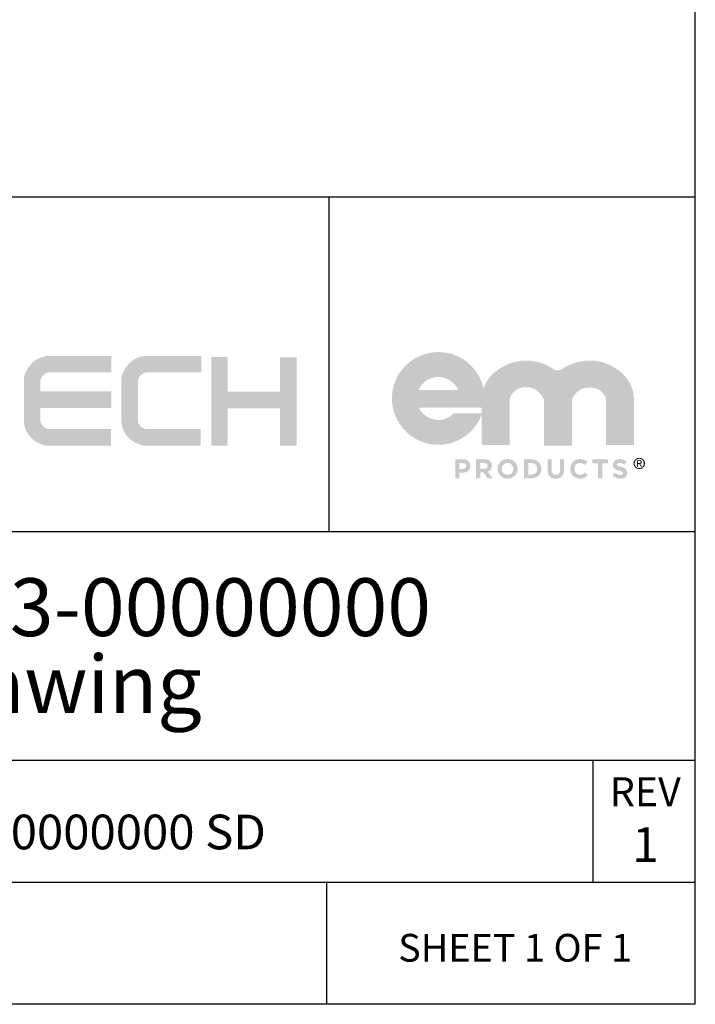
# Model space of a CAD drawing. Units: inches. Extents: x 24 to 504, y 24 to 378.
# Drawn here: x 446 to 504, y 24 to 109 of the extents above; entities that cross this region are included whole.
import ezdxf

# ---------------------------------------------------------------- set-up
doc = ezdxf.new("R2010")
doc.units = ezdxf.units.IN
doc.header["$LTSCALE"] = 48
doc.header["$MEASUREMENT"] = 0
for name, color, linetype in [('FORMAT', 7, 'Continuous'), ('LOGO_BLACK', 7, 'Continuous'), ('LOGO_BLUE', 152, 'Continuous')]:
    doc.layers.add(name, color=color, linetype=linetype)
doc.styles.add('SLDTEXTSTYLE0', font='TXT', dxfattribs={"width": 0.75})
doc.styles.add('SLDTEXTSTYLE2', font='TXT', dxfattribs={"width": 0.6875})

# ---------------------------------------------------------------- blocks, each defined once
blk = doc.blocks.new('SW_NOTE_2')
at = {"layer": 'FORMAT', "color": 0, "char_height": 5, "attachment_point": 2, "style": 'SLDTEXTSTYLE0'}
for s, insert in [('SUHEE0-24PF-3-00000000', (39.688, 6.445)), ('Sales Drawing', (38.715, -0.221))]:
    blk.add_mtext(s, dxfattribs=dict(at, insert=insert))

msp = doc.modelspace()

# ---------------------------------------------------------------- hatches: boundary and pattern name
at = {"layer": 'LOGO_BLACK'}
h = msp.add_hatch(color=256, dxfattribs=at)
edge = h.paths.add_edge_path(flags=0)
edge.add_spline(control_points=[(498.6893, 72.4042), (498.6856, 75.1202), (498.6926, 76.3168)], knot_values=[0, 0, 0, 1, 1, 1], weights=[1, 1, 1], degree=2, periodic=0)
edge.add_spline(control_points=[(498.6926, 76.3168), (498.6988, 77.4432), (498.0679, 78.5388), (496.8251, 79.192)], knot_values=[0, 0, 0, 0, 1, 1, 1, 1], weights=[1, 1, 1, 1], degree=3, periodic=0)
edge.add_spline(control_points=[(496.8251, 79.192), (496.1878, 79.5588), (495.4625, 79.7179), (494.7416, 79.6941)], knot_values=[0, 0, 0, 0, 1, 1, 1, 1], weights=[1, 1, 1, 1], degree=3, periodic=0)
edge.add_spline(control_points=[(494.7416, 79.6941), (494.0203, 79.6703), (493.3034, 79.463), (492.6822, 79.0968)], knot_values=[0, 0, 0, 0, 1, 1, 1, 1], weights=[1, 1, 1, 1], degree=3, periodic=0)
edge.add_spline(control_points=[(492.6822, 79.0968), (492.6461, 79.0634), (492.6112, 79.0352), (492.5763, 79.0098)], knot_values=[0, 0, 0, 0, 1, 1, 1, 1], weights=[1, 1, 1, 1], degree=3, periodic=0)
edge.add_spline(control_points=[(492.5763, 79.0098), (492.5167, 78.9788), (492.4575, 78.9498), (492.3982, 78.9257)], knot_values=[0, 0, 0, 0, 1, 1, 1, 1], weights=[1, 1, 1, 1], degree=3, periodic=0)
edge.add_spline(control_points=[(492.3982, 78.9257), (492.1277, 78.8158), (491.8569, 78.7999), (491.5364, 79.0968)], knot_values=[0, 0, 0, 0, 1, 1, 1, 1], weights=[1, 1, 1, 1], degree=3, periodic=0)
edge.add_spline(control_points=[(491.5364, 79.0968), (490.915, 79.463), (490.1979, 79.6703), (489.477, 79.6941)], knot_values=[0, 0, 0, 0, 1, 1, 1, 1], weights=[1, 1, 1, 1], degree=3, periodic=0)
edge.add_spline(control_points=[(489.477, 79.6941), (488.7557, 79.7179), (488.0308, 79.5588), (487.3934, 79.192)], knot_values=[0, 0, 0, 0, 1, 1, 1, 1], weights=[1, 1, 1, 1], degree=3, periodic=0)
edge.add_spline(control_points=[(487.3934, 79.192), (486.5115, 78.7288), (485.9395, 78.042), (485.6828, 77.2801)], knot_values=[0, 0, 0, 0, 1, 1, 1, 1], weights=[1, 1, 1, 1], degree=3, periodic=0)
edge.add_spline(control_points=[(485.6828, 77.2801), (485.2896, 79.0808), (483.6838, 80.4332), (481.767, 80.4332)], knot_values=[0, 0, 0, 0, 1, 1, 1, 1], weights=[1, 1, 1, 1], degree=3, periodic=0)
edge.add_spline(control_points=[(481.767, 80.4332), (479.5567, 80.4332), (477.7583, 78.6351), (477.7583, 76.4247)], knot_values=[0, 0, 0, 0, 1, 1, 1, 1], weights=[1, 1, 1, 1], degree=3, periodic=0)
edge.add_spline(control_points=[(477.7583, 76.4247), (477.7583, 74.2144), (479.5567, 72.4158), (481.767, 72.4158)], knot_values=[0, 0, 0, 0, 1, 1, 1, 1], weights=[1, 1, 1, 1], degree=3, periodic=0)
edge.add_spline(control_points=[(481.767, 72.4158), (483.495, 72.4158), (484.9675, 73.5164), (485.5296, 75.0521)], knot_values=[0, 0, 0, 0, 1, 1, 1, 1], weights=[1, 1, 1, 1], degree=3, periodic=0)
edge.add_spline(control_points=[(485.5296, 75.0521), (485.5308, 73.8158), (485.5291, 72.4042)], knot_values=[0, 0, 0, 1, 1, 1], weights=[1, 1, 1], degree=2, periodic=0)
edge.add_line((485.5291, 72.4042), (486.756, 72.4042))
edge.add_line((486.756, 72.4042), (487.9353, 72.4042))
edge.add_line((487.9353, 72.4042), (487.9353, 74.3803))
edge.add_line((487.9353, 74.3803), (487.9353, 76.3559))
edge.add_spline(control_points=[(487.9353, 76.3559), (487.998, 76.6129), (488.2058, 76.8715)], knot_values=[0, 0, 0, 1, 1, 1], weights=[1, 1, 1], degree=2, periodic=0)
edge.add_spline(control_points=[(488.2058, 76.8715), (488.4133, 77.1297), (488.7661, 77.3898), (489.3455, 77.3957)], knot_values=[0, 0, 0, 0, 1, 1, 1, 1], weights=[1, 1, 1, 1], degree=3, periodic=0)
edge.add_spline(control_points=[(489.3455, 77.3957), (489.9249, 77.4017), (490.3133, 77.1336), (490.5569, 76.8644)], knot_values=[0, 0, 0, 0, 1, 1, 1, 1], weights=[1, 1, 1, 1], degree=3, periodic=0)
edge.add_spline(control_points=[(490.5569, 76.8644), (490.8004, 76.5951), (490.8991, 76.3241)], knot_values=[0, 0, 0, 1, 1, 1], weights=[1, 1, 1], degree=2, periodic=0)
edge.add_line((490.8991, 76.3241), (490.8991, 74.3325))
edge.add_line((490.8991, 74.3325), (490.8991, 72.3405))
edge.add_line((490.8991, 72.3405), (492.1101, 72.3405))
edge.add_line((492.1101, 72.3405), (492.1255, 72.3405))
edge.add_line((492.1255, 72.3405), (493.3193, 72.3405))
edge.add_line((493.3193, 72.3405), (493.3208, 72.3405))
edge.add_line((493.3208, 72.3405), (493.3208, 74.364))
edge.add_line((493.3208, 74.364), (493.3208, 76.3282))
edge.add_spline(control_points=[(493.3208, 76.3282), (493.334, 76.3621), (493.4349, 76.6137), (493.6614, 76.8644)], knot_values=[0, 0, 0, 0, 1, 1, 1, 1], weights=[1, 1, 1, 1], degree=3, periodic=0)
edge.add_spline(control_points=[(493.6614, 76.8644), (493.7918, 77.0083), (493.9636, 77.1515), (494.1839, 77.2529)], knot_values=[0, 0, 0, 0, 1, 1, 1, 1], weights=[1, 1, 1, 1], degree=3, periodic=0)
edge.add_spline(control_points=[(494.1839, 77.2529), (494.355, 77.3142), (494.5579, 77.3536), (494.799, 77.3559)], knot_values=[0, 0, 0, 0, 1, 1, 1, 1], weights=[1, 1, 1, 1], degree=3, periodic=0)
edge.add_spline(control_points=[(494.799, 77.3559), (495.1614, 77.3595), (495.4628, 77.2741), (495.7082, 77.1528)], knot_values=[0, 0, 0, 0, 1, 1, 1, 1], weights=[1, 1, 1, 1], degree=3, periodic=0)
edge.add_spline(control_points=[(495.7082, 77.1528), (495.834, 77.0682), (495.9339, 76.9695), (496.0128, 76.8715)], knot_values=[0, 0, 0, 0, 1, 1, 1, 1], weights=[1, 1, 1, 1], degree=3, periodic=0)
edge.add_spline(control_points=[(496.0128, 76.8715), (496.2204, 76.6129), (496.283, 76.3559)], knot_values=[0, 0, 0, 1, 1, 1], weights=[1, 1, 1], degree=2, periodic=0)
edge.add_line((496.283, 76.3559), (496.283, 74.3803))
edge.add_line((496.283, 74.3803), (496.283, 72.4042))
edge.add_line((496.283, 72.4042), (497.4625, 72.4042))
edge.add_line((497.4625, 72.4042), (498.6893, 72.4042))
edge = h.paths.add_edge_path(flags=0)
edge.add_line((483.4766, 77.1515), (480.0574, 77.1515))
edge.add_spline(control_points=[(480.0574, 77.1515), (480.341, 77.8155), (481.0005, 78.2822), (481.767, 78.2822)], knot_values=[0, 0, 0, 0, 1, 1, 1, 1], weights=[1, 1, 1, 1], degree=3, periodic=0)
edge.add_spline(control_points=[(481.767, 78.2822), (482.5335, 78.2822), (483.1929, 77.8155), (483.4766, 77.1515)], knot_values=[0, 0, 0, 0, 1, 1, 1, 1], weights=[1, 1, 1, 1], degree=3, periodic=0)
edge = h.paths.add_edge_path(flags=0)
edge.add_line((483.4528, 75.6334), (485.5285, 75.6334))
edge.add_spline(control_points=[(485.5285, 75.6334), (485.5288, 75.4778), (485.5291, 75.3143), (485.5293, 75.1466)], knot_values=[0, 0, 0, 0, 1, 1, 1, 1], weights=[1, 1, 1, 1], degree=3, periodic=0)
edge.add_line((485.5293, 75.1466), (483.1119, 75.1466))
edge.add_spline(control_points=[(483.1119, 75.1466), (482.7734, 74.7902), (482.2962, 74.5672), (481.767, 74.5672)], knot_values=[0, 0, 0, 0, 1, 1, 1, 1], weights=[1, 1, 1, 1], degree=3, periodic=0)
edge.add_spline(control_points=[(481.767, 74.5672), (481.0251, 74.5672), (480.3838, 75.0043), (480.0864, 75.6344)], knot_values=[0, 0, 0, 0, 1, 1, 1, 1], weights=[1, 1, 1, 1], degree=3, periodic=0)
edge.add_line((480.0864, 75.6344), (483.4476, 75.6344))
edge.add_spline(control_points=[(483.4476, 75.6344), (483.4476, 75.6339), (483.4528, 75.6334)], knot_values=[0, 0, 0, 1, 1, 1], weights=[1, 1, 1], degree=2, periodic=0)
h = msp.add_hatch(color=256, dxfattribs=at)
edge = h.paths.add_edge_path(flags=0)
edge.add_spline(control_points=[(484.5339, 70.5783), (484.5339, 70.1994), (484.2391, 70.003), (483.872, 70.003)], knot_values=[0, 0, 0, 0, 1, 1, 1, 1], weights=[1, 1, 1, 1], degree=3, periodic=0)
edge.add_line((483.872, 70.003), (483.5981, 70.003))
edge.add_line((483.5981, 70.003), (483.5981, 69.5115))
edge.add_line((483.5981, 69.5115), (483.2379, 69.5115))
edge.add_line((483.2379, 69.5115), (483.2379, 71.1492))
edge.add_line((483.2379, 71.1492), (483.9069, 71.1492))
edge.add_spline(control_points=[(483.9069, 71.1492), (484.2977, 71.1492), (484.5339, 70.9175), (484.5339, 70.583)], knot_values=[0, 0, 0, 0, 1, 1, 1, 1], weights=[1, 1, 1, 1], degree=3, periodic=0)
edge.add_line((484.5339, 70.583), (484.5339, 70.5783))
edge = h.paths.add_edge_path(flags=0)
edge.add_line((483.5981, 70.3234), (483.8835, 70.3234))
edge.add_spline(control_points=[(483.8835, 70.3234), (484.0637, 70.3234), (484.169, 70.4311), (484.169, 70.5713)], knot_values=[0, 0, 0, 0, 1, 1, 1, 1], weights=[1, 1, 1, 1], degree=3, periodic=0)
edge.add_line((484.169, 70.5713), (484.169, 70.576))
edge.add_spline(control_points=[(484.169, 70.576), (484.169, 70.7374), (484.0567, 70.8239), (483.8766, 70.8239)], knot_values=[0, 0, 0, 0, 1, 1, 1, 1], weights=[1, 1, 1, 1], degree=3, periodic=0)
edge.add_line((483.8766, 70.8239), (483.5981, 70.8239))
edge.add_line((483.5981, 70.8239), (483.5981, 70.3234))
h = msp.add_hatch(color=256, dxfattribs=at)
edge = h.paths.add_edge_path(flags=0)
edge.add_spline(control_points=[(486.401, 70.604), (486.401, 70.3397), (486.2582, 70.1736), (486.0502, 70.0965)], knot_values=[0, 0, 0, 0, 1, 1, 1, 1], weights=[1, 1, 1, 1], degree=3, periodic=0)
edge.add_line((486.0502, 70.0965), (486.4502, 69.5116))
edge.add_line((486.4502, 69.5116), (486.0292, 69.5116))
edge.add_line((486.0292, 69.5116), (485.6782, 70.0356))
edge.add_line((485.6782, 70.0356), (485.3952, 70.0356))
edge.add_line((485.3952, 70.0356), (485.3952, 69.5116))
edge.add_line((485.3952, 69.5116), (485.0349, 69.5116))
edge.add_line((485.0349, 69.5116), (485.0349, 71.149))
edge.add_line((485.0349, 71.149), (485.7836, 71.149))
edge.add_spline(control_points=[(485.7836, 71.149), (486.1695, 71.149), (486.401, 70.9456), (486.401, 70.6086)], knot_values=[0, 0, 0, 0, 1, 1, 1, 1], weights=[1, 1, 1, 1], degree=3, periodic=0)
edge.add_line((486.401, 70.6086), (486.401, 70.604))
edge = h.paths.add_edge_path(flags=0)
edge.add_line((485.3952, 70.3536), (485.76, 70.3536))
edge.add_spline(control_points=[(485.76, 70.3536), (485.9355, 70.3536), (486.0362, 70.4473), (486.0362, 70.5853)], knot_values=[0, 0, 0, 0, 1, 1, 1, 1], weights=[1, 1, 1, 1], degree=3, periodic=0)
edge.add_line((486.0362, 70.5853), (486.0362, 70.59))
edge.add_spline(control_points=[(486.0362, 70.59), (486.0362, 70.7445), (485.9285, 70.824), (485.753, 70.824)], knot_values=[0, 0, 0, 0, 1, 1, 1, 1], weights=[1, 1, 1, 1], degree=3, periodic=0)
edge.add_line((485.753, 70.824), (485.3952, 70.824))
edge.add_line((485.3952, 70.824), (485.3952, 70.3536))
h = msp.add_hatch(color=256, dxfattribs=at)
edge = h.paths.add_edge_path(flags=0)
edge.add_spline(control_points=[(488.6285, 70.3303), (488.6285, 69.8648), (488.2613, 69.4836), (487.7562, 69.4836)], knot_values=[0, 0, 0, 0, 1, 1, 1, 1], weights=[1, 1, 1, 1], degree=3, periodic=0)
edge.add_spline(control_points=[(487.7562, 69.4836), (487.2507, 69.4836), (486.8881, 69.8601), (486.8881, 70.3257)], knot_values=[0, 0, 0, 0, 1, 1, 1, 1], weights=[1, 1, 1, 1], degree=3, periodic=0)
edge.add_line((486.8881, 70.3257), (486.8881, 70.3303))
edge.add_spline(control_points=[(486.8881, 70.3303), (486.8881, 70.7959), (487.2554, 71.1771), (487.7607, 71.1771)], knot_values=[0, 0, 0, 0, 1, 1, 1, 1], weights=[1, 1, 1, 1], degree=3, periodic=0)
edge.add_spline(control_points=[(487.7607, 71.1771), (488.266, 71.1771), (488.6285, 70.8006), (488.6285, 70.335)], knot_values=[0, 0, 0, 0, 1, 1, 1, 1], weights=[1, 1, 1, 1], degree=3, periodic=0)
edge.add_line((488.6285, 70.335), (488.6285, 70.3303))
edge = h.paths.add_edge_path(flags=0)
edge.add_spline(control_points=[(487.2647, 70.3303), (487.2647, 70.0495), (487.4707, 69.8156), (487.7607, 69.8156)], knot_values=[0, 0, 0, 0, 1, 1, 1, 1], weights=[1, 1, 1, 1], degree=3, periodic=0)
edge.add_spline(control_points=[(487.7607, 69.8156), (488.0509, 69.8156), (488.252, 70.0449), (488.252, 70.3257)], knot_values=[0, 0, 0, 0, 1, 1, 1, 1], weights=[1, 1, 1, 1], degree=3, periodic=0)
edge.add_line((488.252, 70.3257), (488.252, 70.3303))
edge.add_spline(control_points=[(488.252, 70.3303), (488.252, 70.6112), (488.0462, 70.8451), (487.7562, 70.8451)], knot_values=[0, 0, 0, 0, 1, 1, 1, 1], weights=[1, 1, 1, 1], degree=3, periodic=0)
edge.add_spline(control_points=[(487.7562, 70.8451), (487.466, 70.8451), (487.2647, 70.6158), (487.2647, 70.335)], knot_values=[0, 0, 0, 0, 1, 1, 1, 1], weights=[1, 1, 1, 1], degree=3, periodic=0)
edge.add_line((487.2647, 70.335), (487.2647, 70.3303))
h = msp.add_hatch(color=256, dxfattribs=at)
edge = h.paths.add_edge_path(flags=0)
edge.add_spline(control_points=[(490.6922, 70.3303), (490.6922, 69.8694), (490.3366, 69.5116), (489.8222, 69.5116)], knot_values=[0, 0, 0, 0, 1, 1, 1, 1], weights=[1, 1, 1, 1], degree=3, periodic=0)
edge.add_line((489.8222, 69.5116), (489.1835, 69.5116))
edge.add_line((489.1835, 69.5116), (489.1835, 71.1491))
edge.add_line((489.1835, 71.1491), (489.8222, 71.1491))
edge.add_spline(control_points=[(489.8222, 71.1491), (490.3366, 71.1491), (490.6922, 70.7959), (490.6922, 70.335)], knot_values=[0, 0, 0, 0, 1, 1, 1, 1], weights=[1, 1, 1, 1], degree=3, periodic=0)
edge.add_line((490.6922, 70.335), (490.6922, 70.3303))
edge = h.paths.add_edge_path(flags=0)
edge.add_line((489.5437, 69.8369), (489.8222, 69.8369))
edge.add_spline(control_points=[(489.8222, 69.8369), (490.117, 69.8369), (490.3157, 70.0356), (490.3157, 70.3257)], knot_values=[0, 0, 0, 0, 1, 1, 1, 1], weights=[1, 1, 1, 1], degree=3, periodic=0)
edge.add_line((490.3157, 70.3257), (490.3157, 70.3303))
edge.add_spline(control_points=[(490.3157, 70.3303), (490.3157, 70.6204), (490.117, 70.8238), (489.8222, 70.8238)], knot_values=[0, 0, 0, 0, 1, 1, 1, 1], weights=[1, 1, 1, 1], degree=3, periodic=0)
edge.add_line((489.8222, 70.8238), (489.5437, 70.8238))
edge.add_line((489.5437, 70.8238), (489.5437, 69.8369))
h = msp.add_hatch(color=256, dxfattribs=at)
edge = h.paths.add_edge_path(flags=0)
edge.add_spline(control_points=[(492.6484, 70.225), (492.6484, 69.7291), (492.37, 69.4859), (491.9303, 69.4859)], knot_values=[0, 0, 0, 0, 1, 1, 1, 1], weights=[1, 1, 1, 1], degree=3, periodic=0)
edge.add_spline(control_points=[(491.9303, 69.4859), (491.4906, 69.4859), (491.2215, 69.7315), (491.2215, 70.2134)], knot_values=[0, 0, 0, 0, 1, 1, 1, 1], weights=[1, 1, 1, 1], degree=3, periodic=0)
edge.add_line((491.2215, 70.2134), (491.2215, 71.1492))
edge.add_line((491.2215, 71.1492), (491.5817, 71.1492))
edge.add_line((491.5817, 71.1492), (491.5817, 70.2227))
edge.add_spline(control_points=[(491.5817, 70.2227), (491.5817, 69.9561), (491.715, 69.8179), (491.935, 69.8179)], knot_values=[0, 0, 0, 0, 1, 1, 1, 1], weights=[1, 1, 1, 1], degree=3, periodic=0)
edge.add_spline(control_points=[(491.935, 69.8179), (492.1547, 69.8179), (492.2883, 69.9514), (492.2883, 70.211)], knot_values=[0, 0, 0, 0, 1, 1, 1, 1], weights=[1, 1, 1, 1], degree=3, periodic=0)
edge.add_line((492.2883, 70.211), (492.2883, 71.1492))
edge.add_line((492.2883, 71.1492), (492.6484, 71.1492))
edge.add_line((492.6484, 71.1492), (492.6484, 70.225))
h = msp.add_hatch(color=256, dxfattribs=at)
edge = h.paths.add_edge_path(flags=0)
edge.add_spline(control_points=[(494.6889, 69.776), (494.5204, 69.5958), (494.3333, 69.4836), (494.0173, 69.4836)], knot_values=[0, 0, 0, 0, 1, 1, 1, 1], weights=[1, 1, 1, 1], degree=3, periodic=0)
edge.add_spline(control_points=[(494.0173, 69.4836), (493.5354, 69.4836), (493.1775, 69.8554), (493.1775, 70.3256)], knot_values=[0, 0, 0, 0, 1, 1, 1, 1], weights=[1, 1, 1, 1], degree=3, periodic=0)
edge.add_line((493.1775, 70.3256), (493.1775, 70.3303))
edge.add_spline(control_points=[(493.1775, 70.3303), (493.1775, 70.7959), (493.5284, 71.1771), (494.0315, 71.1771)], knot_values=[0, 0, 0, 0, 1, 1, 1, 1], weights=[1, 1, 1, 1], degree=3, periodic=0)
edge.add_spline(control_points=[(494.0315, 71.1771), (494.3403, 71.1771), (494.525, 71.0743), (494.6772, 70.9245)], knot_values=[0, 0, 0, 0, 1, 1, 1, 1], weights=[1, 1, 1, 1], degree=3, periodic=0)
edge.add_line((494.6772, 70.9245), (494.4477, 70.66))
edge.add_spline(control_points=[(494.4477, 70.66), (494.3214, 70.7749), (494.1929, 70.8451), (494.0292, 70.8451)], knot_values=[0, 0, 0, 0, 1, 1, 1, 1], weights=[1, 1, 1, 1], degree=3, periodic=0)
edge.add_spline(control_points=[(494.0292, 70.8451), (493.753, 70.8451), (493.5541, 70.6158), (493.5541, 70.335)], knot_values=[0, 0, 0, 0, 1, 1, 1, 1], weights=[1, 1, 1, 1], degree=3, periodic=0)
edge.add_line((493.5541, 70.335), (493.5541, 70.3303))
edge.add_spline(control_points=[(493.5541, 70.3303), (493.5541, 70.0496), (493.7483, 69.8156), (494.0292, 69.8156)], knot_values=[0, 0, 0, 0, 1, 1, 1, 1], weights=[1, 1, 1, 1], degree=3, periodic=0)
edge.add_spline(control_points=[(494.0292, 69.8156), (494.2163, 69.8156), (494.3309, 69.8907), (494.4593, 70.0076)], knot_values=[0, 0, 0, 0, 1, 1, 1, 1], weights=[1, 1, 1, 1], degree=3, periodic=0)
edge.add_line((494.4593, 70.0076), (494.6889, 69.776))
msp.add_hatch(color=256, dxfattribs=at).paths.add_polyline_path([(496.4508, 70.8169), (495.9524, 70.8169), (495.9524, 69.5115), (495.5921, 69.5115), (495.5921, 70.8169), (495.0939, 70.8169), (495.0939, 71.1492), (496.4508, 71.1492)], flags=0)
h = msp.add_hatch(color=256, dxfattribs=at)
edge = h.paths.add_edge_path(flags=0)
edge.add_spline(control_points=[(498.1096, 69.9957), (498.1096, 69.6707), (497.8617, 69.4882), (497.5084, 69.4882)], knot_values=[0, 0, 0, 0, 1, 1, 1, 1], weights=[1, 1, 1, 1], degree=3, periodic=0)
edge.add_spline(control_points=[(497.5084, 69.4882), (497.2605, 69.4882), (497.0103, 69.5747), (496.8136, 69.7502)], knot_values=[0, 0, 0, 0, 1, 1, 1, 1], weights=[1, 1, 1, 1], degree=3, periodic=0)
edge.add_line((496.8136, 69.7502), (497.0265, 70.0053))
edge.add_spline(control_points=[(497.0265, 70.0053), (497.1737, 69.8837), (497.3283, 69.8062), (497.5154, 69.8062)], knot_values=[0, 0, 0, 0, 1, 1, 1, 1], weights=[1, 1, 1, 1], degree=3, periodic=0)
edge.add_spline(control_points=[(497.5154, 69.8062), (497.6626, 69.8062), (497.7516, 69.8648), (497.7516, 69.9608)], knot_values=[0, 0, 0, 0, 1, 1, 1, 1], weights=[1, 1, 1, 1], degree=3, periodic=0)
edge.add_line((497.7516, 69.9608), (497.7516, 69.9655))
edge.add_spline(control_points=[(497.7516, 69.9655), (497.7516, 70.0566), (497.6955, 70.1034), (497.4219, 70.1735)], knot_values=[0, 0, 0, 0, 1, 1, 1, 1], weights=[1, 1, 1, 1], degree=3, periodic=0)
edge.add_spline(control_points=[(497.4219, 70.1735), (497.092, 70.2579), (496.879, 70.349), (496.879, 70.6743)], knot_values=[0, 0, 0, 0, 1, 1, 1, 1], weights=[1, 1, 1, 1], degree=3, periodic=0)
edge.add_line((496.879, 70.6743), (496.879, 70.679))
edge.add_spline(control_points=[(496.879, 70.679), (496.879, 70.9761), (497.1176, 71.1725), (497.4522, 71.1725)], knot_values=[0, 0, 0, 0, 1, 1, 1, 1], weights=[1, 1, 1, 1], degree=3, periodic=0)
edge.add_spline(control_points=[(497.4522, 71.1725), (497.6909, 71.1725), (497.8945, 71.0977), (498.0604, 70.9644)], knot_values=[0, 0, 0, 0, 1, 1, 1, 1], weights=[1, 1, 1, 1], degree=3, periodic=0)
edge.add_line((498.0604, 70.9644), (497.8732, 70.6929))
edge.add_spline(control_points=[(497.8732, 70.6929), (497.7284, 70.7936), (497.5855, 70.8545), (497.4475, 70.8545)], knot_values=[0, 0, 0, 0, 1, 1, 1, 1], weights=[1, 1, 1, 1], degree=3, periodic=0)
edge.add_spline(control_points=[(497.4475, 70.8545), (497.3097, 70.8545), (497.2369, 70.7913), (497.2369, 70.7115)], knot_values=[0, 0, 0, 0, 1, 1, 1, 1], weights=[1, 1, 1, 1], degree=3, periodic=0)
edge.add_line((497.2369, 70.7115), (497.2369, 70.7069))
edge.add_spline(control_points=[(497.2369, 70.7069), (497.2369, 70.5995), (497.3073, 70.5643), (497.5902, 70.4918)], knot_values=[0, 0, 0, 0, 1, 1, 1, 1], weights=[1, 1, 1, 1], degree=3, periodic=0)
edge.add_spline(control_points=[(497.5902, 70.4918), (497.9224, 70.4052), (498.1096, 70.2858), (498.1096, 70.0006)], knot_values=[0, 0, 0, 0, 1, 1, 1, 1], weights=[1, 1, 1, 1], degree=3, periodic=0)
edge.add_line((498.1096, 70.0006), (498.1096, 69.9957))
h = msp.add_hatch(color=256, dxfattribs=at)
edge = h.paths.add_edge_path(flags=0)
edge.add_spline(control_points=[(499.1524, 71.2826), (499.4163, 71.2826), (499.6408, 71.0784), (499.6408, 70.8009)], knot_values=[0, 0, 0, 0, 1, 1, 1, 1], weights=[1, 1, 1, 1], degree=3, periodic=0)
edge.add_spline(control_points=[(499.6408, 70.8009), (499.6408, 70.5209), (499.4163, 70.316), (499.1524, 70.316)], knot_values=[0, 0, 0, 0, 1, 1, 1, 1], weights=[1, 1, 1, 1], degree=3, periodic=0)
edge.add_spline(control_points=[(499.1524, 70.316), (498.8871, 70.316), (498.6622, 70.5209), (498.6622, 70.8009)], knot_values=[0, 0, 0, 0, 1, 1, 1, 1], weights=[1, 1, 1, 1], degree=3, periodic=0)
edge.add_spline(control_points=[(498.6622, 70.8009), (498.6622, 71.0784), (498.8871, 71.2826), (499.1524, 71.2826)], knot_values=[0, 0, 0, 0, 1, 1, 1, 1], weights=[1, 1, 1, 1], degree=3, periodic=0)
edge = h.paths.add_edge_path(flags=0)
edge.add_spline(control_points=[(499.1524, 70.397), (499.3708, 70.397), (499.5434, 70.5678), (499.5434, 70.8009)], knot_values=[0, 0, 0, 0, 1, 1, 1, 1], weights=[1, 1, 1, 1], degree=3, periodic=0)
edge.add_spline(control_points=[(499.5434, 70.8009), (499.5434, 71.0295), (499.3708, 71.2024), (499.1524, 71.2024)], knot_values=[0, 0, 0, 0, 1, 1, 1, 1], weights=[1, 1, 1, 1], degree=3, periodic=0)
edge.add_spline(control_points=[(499.1524, 71.2024), (498.9316, 71.2024), (498.759, 71.0295), (498.759, 70.8009)], knot_values=[0, 0, 0, 0, 1, 1, 1, 1], weights=[1, 1, 1, 1], degree=3, periodic=0)
edge.add_spline(control_points=[(498.759, 70.8009), (498.759, 70.5678), (498.9316, 70.397), (499.1524, 70.397)], knot_values=[0, 0, 0, 0, 1, 1, 1, 1], weights=[1, 1, 1, 1], degree=3, periodic=0)
h = msp.add_hatch(dxfattribs=at)
h.set_pattern_fill('ANSI31', color=256, scale=48, style=0)
edge = h.paths.add_edge_path(flags=0)
edge.add_spline(control_points=[(499.375, 70.9198), (499.375, 70.8196), (499.3123, 70.7765), (499.2308, 70.7663)], knot_values=[0, 0, 0, 0, 1, 1, 1, 1], weights=[1, 1, 1, 1], degree=3, periodic=0)
edge.add_line((499.2308, 70.7663), (499.3892, 70.5209))
edge.add_line((499.3892, 70.5209), (499.2944, 70.5209))
edge.add_line((499.2944, 70.5209), (499.1475, 70.7621))
edge.add_line((499.1475, 70.7621), (499.0507, 70.7621))
edge.add_line((499.0507, 70.7621), (499.0507, 70.5209))
edge.add_line((499.0507, 70.5209), (498.966, 70.5209))
edge.add_line((498.966, 70.5209), (498.966, 71.0784))
edge.add_line((498.966, 71.0784), (499.178, 71.0784))
edge.add_spline(control_points=[(499.178, 71.0784), (499.3094, 71.0784), (499.375, 71.0295), (499.375, 70.9198)], knot_values=[0, 0, 0, 0, 1, 1, 1, 1], weights=[1, 1, 1, 1], degree=3, periodic=0)
edge = h.paths.add_edge_path(flags=0)
edge.add_spline(control_points=[(499.1519, 70.8339), (499.2233, 70.8339), (499.2872, 70.839), (499.2872, 70.925)], knot_values=[0, 0, 0, 0, 1, 1, 1, 1], weights=[1, 1, 1, 1], degree=3, periodic=0)
edge.add_spline(control_points=[(499.2872, 70.925), (499.2872, 70.9938), (499.2243, 71.0068), (499.1653, 71.0068)], knot_values=[0, 0, 0, 0, 1, 1, 1, 1], weights=[1, 1, 1, 1], degree=3, periodic=0)
edge.add_line((499.1653, 71.0068), (499.0507, 71.0068))
edge.add_line((499.0507, 71.0068), (499.0507, 70.8339))
edge.add_line((499.0507, 70.8339), (499.1519, 70.8339))
h = msp.add_hatch(color=256, dxfattribs=at)
edge = h.paths.add_edge_path(flags=0)
edge.add_spline(control_points=[(499.375, 70.9198), (499.375, 70.8196), (499.3123, 70.7765), (499.2308, 70.7663)], knot_values=[0, 0, 0, 0, 1, 1, 1, 1], weights=[1, 1, 1, 1], degree=3, periodic=0)
edge.add_line((499.2308, 70.7663), (499.3892, 70.5209))
edge.add_line((499.3892, 70.5209), (499.2944, 70.5209))
edge.add_line((499.2944, 70.5209), (499.1475, 70.7621))
edge.add_line((499.1475, 70.7621), (499.0507, 70.7621))
edge.add_line((499.0507, 70.7621), (499.0507, 70.5209))
edge.add_line((499.0507, 70.5209), (498.966, 70.5209))
edge.add_line((498.966, 70.5209), (498.966, 71.0784))
edge.add_line((498.966, 71.0784), (499.178, 71.0784))
edge.add_spline(control_points=[(499.178, 71.0784), (499.3094, 71.0784), (499.375, 71.0295), (499.375, 70.9198)], knot_values=[0, 0, 0, 0, 1, 1, 1, 1], weights=[1, 1, 1, 1], degree=3, periodic=0)
edge = h.paths.add_edge_path(flags=0)
edge.add_spline(control_points=[(499.1519, 70.8339), (499.2233, 70.8339), (499.2872, 70.839), (499.2872, 70.925)], knot_values=[0, 0, 0, 0, 1, 1, 1, 1], weights=[1, 1, 1, 1], degree=3, periodic=0)
edge.add_spline(control_points=[(499.2872, 70.925), (499.2872, 70.9938), (499.2243, 71.0068), (499.1653, 71.0068)], knot_values=[0, 0, 0, 0, 1, 1, 1, 1], weights=[1, 1, 1, 1], degree=3, periodic=0)
edge.add_line((499.1653, 71.0068), (499.0507, 71.0068))
edge.add_line((499.0507, 71.0068), (499.0507, 70.8339))
edge.add_line((499.0507, 70.8339), (499.1519, 70.8339))
at = {"layer": 'LOGO_BLUE'}
h = msp.add_hatch(color=256, dxfattribs=at)
edge = h.paths.add_edge_path(flags=0)
edge.add_spline(control_points=[(448.0958, 80.1053), (446.7255, 80.0465), (446.0903, 78.9021), (445.9396, 78.3047)], knot_values=[0, 0, 0, 0, 1, 1, 1, 1], weights=[1, 1, 1, 1], degree=3, periodic=0)
edge.add_line((445.9396, 78.3047), (445.9185, 78.2198))
edge.add_line((445.9185, 78.2198), (445.9185, 74.6675))
edge.add_spline(control_points=[(445.9185, 74.6675), (445.8635, 73.1294), (447.1349, 72.4787), (447.8151, 72.352)], knot_values=[0, 0, 0, 0, 1, 1, 1, 1], weights=[1, 1, 1, 1], degree=3, periodic=0)
edge.add_line((447.8151, 72.352), (447.8798, 72.34))
edge.add_line((447.8798, 72.34), (453.4456, 72.34))
edge.add_line((453.4456, 72.34), (453.4456, 73.7707))
edge.add_spline(control_points=[(453.4456, 73.7707), (448.2217, 73.7707), (448.039, 73.7707)], knot_values=[0, 0, 0, 1, 1, 1], weights=[1, 1, 1], degree=2, periodic=0)
edge.add_spline(control_points=[(448.039, 73.7707), (447.8345, 73.8213), (447.3486, 74.0004), (447.3486, 74.6022)], knot_values=[0, 0, 0, 0, 1, 1, 1, 1], weights=[1, 1, 1, 1], degree=3, periodic=0)
edge.add_spline(control_points=[(447.3486, 74.6022), (447.3486, 74.6069), (447.3486, 75.0401), (447.3486, 75.595)], knot_values=[0, 0, 0, 0, 1, 1, 1, 1], weights=[1, 1, 1, 1], degree=3, periodic=0)
edge.add_line((447.3486, 75.595), (453.4953, 75.595))
edge.add_line((453.4953, 75.595), (453.4953, 77.0268))
edge.add_line((453.4953, 77.0268), (447.3486, 77.0268))
edge.add_spline(control_points=[(447.3486, 77.0268), (447.3486, 77.5341), (447.3486, 77.9424), (447.3486, 78.0149)], knot_values=[0, 0, 0, 0, 1, 1, 1, 1], weights=[1, 1, 1, 1], degree=3, periodic=0)
edge.add_spline(control_points=[(447.3486, 78.0149), (447.4045, 78.1794), (447.6027, 78.6527), (448.1269, 78.675)], knot_values=[0, 0, 0, 0, 1, 1, 1, 1], weights=[1, 1, 1, 1], degree=3, periodic=0)
edge.add_line((448.1269, 78.675), (453.4953, 78.6747))
edge.add_line((453.4953, 78.6747), (453.4953, 80.1053))
edge.add_line((453.4953, 80.1053), (448.0958, 80.1053))
h = msp.add_hatch(color=256, dxfattribs=at)
edge = h.paths.add_edge_path(flags=0)
edge.add_spline(control_points=[(456.5244, 80.1053), (455.1534, 80.0465), (454.5195, 78.9012), (454.3705, 78.3047)], knot_values=[0, 0, 0, 0, 1, 1, 1, 1], weights=[1, 1, 1, 1], degree=3, periodic=0)
edge.add_line((454.3705, 78.3047), (454.3485, 78.2187))
edge.add_line((454.3485, 78.2187), (454.3485, 74.6675))
edge.add_spline(control_points=[(454.3485, 74.6675), (454.2917, 73.1303), (455.5635, 72.4787), (456.246, 72.352)], knot_values=[0, 0, 0, 0, 1, 1, 1, 1], weights=[1, 1, 1, 1], degree=3, periodic=0)
edge.add_line((456.246, 72.352), (456.3087, 72.34))
edge.add_line((456.3087, 72.34), (461.213, 72.34))
edge.add_line((461.213, 72.34), (461.213, 73.7707))
edge.add_spline(control_points=[(461.213, 73.7707), (456.6511, 73.7707), (456.4682, 73.7707)], knot_values=[0, 0, 0, 1, 1, 1], weights=[1, 1, 1], degree=2, periodic=0)
edge.add_spline(control_points=[(456.4682, 73.7707), (456.2656, 73.8213), (455.778, 74.0004), (455.778, 74.6007)], knot_values=[0, 0, 0, 0, 1, 1, 1, 1], weights=[1, 1, 1, 1], degree=3, periodic=0)
edge.add_spline(control_points=[(455.778, 74.6007), (455.778, 74.6142), (455.7801, 77.7987), (455.7801, 78.0149)], knot_values=[0, 0, 0, 0, 1, 1, 1, 1], weights=[1, 1, 1, 1], degree=3, periodic=0)
edge.add_spline(control_points=[(455.7801, 78.0149), (455.8336, 78.1794), (456.0344, 78.6527), (456.5557, 78.675)], knot_values=[0, 0, 0, 0, 1, 1, 1, 1], weights=[1, 1, 1, 1], degree=3, periodic=0)
edge.add_line((456.5557, 78.675), (461.2621, 78.6747))
edge.add_line((461.2621, 78.6747), (461.2621, 80.1053))
edge.add_line((461.2621, 80.1053), (456.5244, 80.1053))
msp.add_hatch(color=256, dxfattribs=at).paths.add_polyline_path([(469.5022, 79.9686), (468.0706, 79.9686), (468.0706, 77.0069), (463.5515, 77.0069), (463.5515, 79.9962), (462.122, 79.9962), (462.122, 72.34), (463.5515, 72.34), (463.5515, 75.5769), (468.0706, 75.5769), (468.0706, 72.34), (469.5022, 72.34)], flags=0)

# ---------------------------------------------------------------- linework, layer by layer
at = {"layer": 'FORMAT'}
for p, q in [((503.9999, 24.0001), (503.9999, 378.0001)), ((503.9999, 93.8331), (374.3999, 93.8331)), ((472.3256, 64.9211), (472.3256, 93.8331)), ((374.3999, 64.9211), (503.9999, 64.9211)), ((374.3999, 45.1201), (503.9999, 45.1201)), ((495.1223, 45.1201), (495.1223, 34.5601)), ((374.3999, 34.5601), (503.9999, 34.5601)), ((472.0891, 34.5601), (472.0891, 24.0001)), ((503.9999, 24.0001), (23.9999, 24.0001))]:
    msp.add_line(p, q, dxfattribs=at)

# ---------------------------------------------------------------- block references
msp.add_blockref('SW_NOTE_2', (400.1517, 54.4174), dxfattribs=at)

# ---------------------------------------------------------------- texts
for s, insert, char_height, attachment_point, style in [('REV', (496.6064, 43.6421), 2.5, 1, 'SLDTEXTSTYLE0'), ('SUHEE0-24PF-3-00000000 SD', (438.9863, 40.4118), 3, 2, 'SLDTEXTSTYLE0'), ('1', (499.6872, 39.3187), 3, 2, 'SLDTEXTSTYLE0'), ('SHEET 1 OF 1', (488.4123, 30.0899), 2.4, 2, 'SLDTEXTSTYLE2')]:
    msp.add_mtext(s, dxfattribs=dict(at, insert=insert, char_height=char_height, attachment_point=attachment_point, style=style))

doc.saveas('drawing.dxf')
